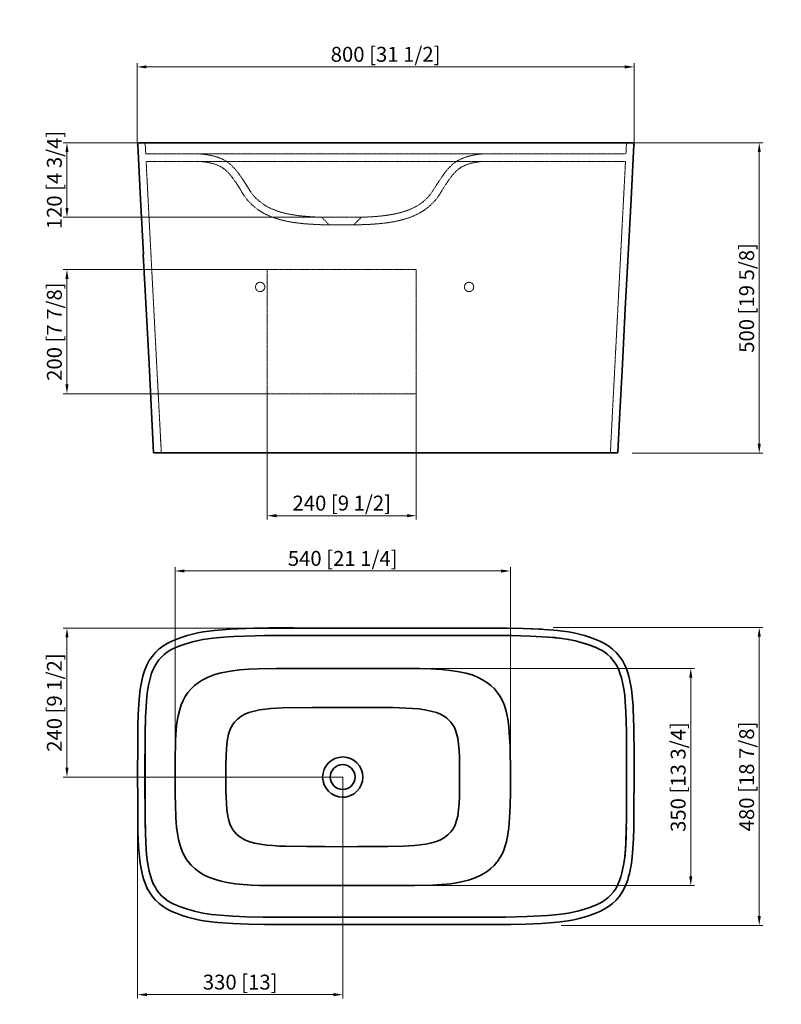
# Model space of a CAD drawing. Units: millimetres. Extents: x 17894 to 20590, y 30950 to 32536.
# Drawn here: x 17894 to 19120, y 30950 to 32536 of the extents above; entities that cross this region are included whole.
import ezdxf

# ---------------------------------------------------------------- set-up
doc = ezdxf.new("R2010")
doc.units = ezdxf.units.MM
doc.header["$LTSCALE"] = 0.5
doc.linetypes.add('DASH10', pattern=[2, 1, -1])
doc.linetypes.add('DASHED', pattern=[0.2067, 0.1654, -0.0413])
for name, color, linetype, lineweight in [('Dimension (ISO)', 7, 'Continuous', 18), ('Hidden (ISO)', 7, 'DASHED', 13), ('Visible (ISO)', 7, 'Continuous', 35)]:
    doc.layers.add(name, color=color, linetype=linetype, lineweight=lineweight)
doc.styles.add('Note Text (ISO)', font='TAHOMA.TTF')
doc.dimstyles.new('Default (ISO)', dxfattribs={"dimscale": 6, "dimtxt": 3.5, "dimasz": 2.5, "dimexe": 3.175, "dimexo": 0, "dimgap": 0.762, "dimtad": 1, "dimrnd": 1e-08, "dimzin": 0, "dimtxsty": 'Note Text (ISO)', "dimcen": 0.09, "dimdle": 10, "dimclrd": 256, "dimclre": 256, "dimclrt": 256, "dimazin": 0, "dimtfac": 0.714286, "dimtmove": 0, "dimatfit": 3, "dimfxl": 1, "dimtolj": 1, "dimtzin": 0, "dimlwd": -1, "dimlwe": -1, "dimarcsym": 0})

# ---------------------------------------------------------------- blocks, each defined once
blk = doc.blocks.new('*D141')
at = {"layer": 'Defpoints', "color": 0, "transparency": 16777216}
for p in [(18082.9, 32460.2), (18082.9, 32337.7), (18883.2, 32335)]:
    blk.add_point(p, dxfattribs=at)
at = {"layer": 'Dimension (ISO)', "transparency": 16777216}
for p, q in [((18082.9, 32337.7), (18082.9, 32466.2)), ((18868.2, 32460.2), (18097.9, 32460.2)), ((18883.2, 32335), (18883.2, 32466.2))]:
    blk.add_line(p, q, dxfattribs=at)
for points in [[(18097.9, 32462.7), (18097.9, 32457.7), (18082.9, 32460.2)], [(18868.2, 32462.7), (18868.2, 32457.7), (18883.2, 32460.2)]]:
    blk.add_solid(points, dxfattribs=at)
at = {"layer": 'Dimension (ISO)', "transparency": 16777216, "insert": (18483, 32480.5), "char_height": 24, "attachment_point": 5, "style": 'Note Text (ISO)'}
blk.add_mtext('\\A1;800 [31 1/2]', dxfattribs=at)
blk = doc.blocks.new('*D135')
at = {"layer": 'Defpoints', "color": 0, "transparency": 16777216}
for p in [(18753.1, 31557), (18765.8, 31077), (19084.8, 31077)]:
    blk.add_point(p, dxfattribs=at)
at = {"layer": 'Dimension (ISO)', "transparency": 16777216}
for p, q in [((18753.1, 31557), (19090.8, 31557)), ((19084.8, 31542), (19084.8, 31092)), ((18765.8, 31077), (19090.8, 31077))]:
    blk.add_line(p, q, dxfattribs=at)
for points in [[(19082.3, 31542), (19087.3, 31542), (19084.8, 31557)], [(19082.3, 31092), (19087.3, 31092), (19084.8, 31077)]]:
    blk.add_solid(points, dxfattribs=at)
at = {"layer": 'Dimension (ISO)', "transparency": 16777216, "insert": (19064.5, 31317), "char_height": 24, "attachment_point": 5, "rotation": 90, "style": 'Note Text (ISO)'}
blk.add_mtext('\\A1;480 [18 7/8]', dxfattribs=at)
blk = doc.blocks.new('*D136')
at = {"layer": 'Defpoints', "color": 0, "transparency": 16777216}
for p in [(17969.8, 32338), (18087.1, 32338), (18411.9, 32218)]:
    blk.add_point(p, dxfattribs=at)
at = {"layer": 'Dimension (ISO)', "transparency": 16777216}
for p, q in [((18087.1, 32338), (17963.8, 32338)), ((17969.8, 32233), (17969.8, 32323)), ((18411.9, 32218), (17963.8, 32218))]:
    blk.add_line(p, q, dxfattribs=at)
for points in [[(17967.3, 32323), (17972.3, 32323), (17969.8, 32338)], [(17967.3, 32233), (17972.3, 32233), (17969.8, 32218)]]:
    blk.add_solid(points, dxfattribs=at)
at = {"layer": 'Dimension (ISO)', "transparency": 16777216, "insert": (17949.5, 32278), "char_height": 24, "attachment_point": 5, "rotation": 90, "style": 'Note Text (ISO)'}
blk.add_mtext('\\A1;120 [4 3/4]', dxfattribs=at)
blk = doc.blocks.new('*D137')
at = {"layer": 'Defpoints', "color": 0, "transparency": 16777216}
for p in [(17969.8, 31555.9), (18415, 31555.9), (18413.9, 31316)]:
    blk.add_point(p, dxfattribs=at)
at = {"layer": 'Dimension (ISO)', "transparency": 16777216}
for p, q in [((18415, 31555.9), (17963.8, 31555.9)), ((17969.8, 31331), (17969.8, 31540.9)), ((18413.9, 31316), (17963.8, 31316))]:
    blk.add_line(p, q, dxfattribs=at)
for points in [[(17967.3, 31540.9), (17972.3, 31540.9), (17969.8, 31555.9)], [(17967.3, 31331), (17972.3, 31331), (17969.8, 31316)]]:
    blk.add_solid(points, dxfattribs=at)
at = {"layer": 'Dimension (ISO)', "transparency": 16777216, "insert": (17949.5, 31436), "char_height": 24, "attachment_point": 5, "rotation": 90, "style": 'Note Text (ISO)'}
blk.add_mtext('\\A1;240 [9 1/2]', dxfattribs=at)
blk = doc.blocks.new('*D138')
at = {"layer": 'Defpoints', "color": 0, "transparency": 16777216}
for p in [(18143.9, 31648), (18143.9, 31316), (18683.9, 31312)]:
    blk.add_point(p, dxfattribs=at)
at = {"layer": 'Dimension (ISO)', "transparency": 16777216}
for p, q in [((18143.9, 31316), (18143.9, 31654)), ((18683.9, 31312), (18683.9, 31654)), ((18668.9, 31648), (18158.9, 31648))]:
    blk.add_line(p, q, dxfattribs=at)
for points in [[(18158.9, 31650.5), (18158.9, 31645.5), (18143.9, 31648)], [(18668.9, 31650.5), (18668.9, 31645.5), (18683.9, 31648)]]:
    blk.add_solid(points, dxfattribs=at)
at = {"layer": 'Dimension (ISO)', "transparency": 16777216, "insert": (18413.9, 31668.3), "char_height": 24, "attachment_point": 5, "style": 'Note Text (ISO)'}
blk.add_mtext('\\A1;540 [21 1/4]', dxfattribs=at)
blk = doc.blocks.new('*D139')
at = {"layer": 'Defpoints', "color": 0, "transparency": 16777216}
for p in [(18511, 31491.1), (18974.5, 31491.1), (18500.7, 31141)]:
    blk.add_point(p, dxfattribs=at)
at = {"layer": 'Dimension (ISO)', "transparency": 16777216}
for p, q in [((18511, 31491.1), (18980.5, 31491.1)), ((18974.5, 31156), (18974.5, 31476.1)), ((18500.7, 31141), (18980.5, 31141))]:
    blk.add_line(p, q, dxfattribs=at)
for points in [[(18972, 31476.1), (18977, 31476.1), (18974.5, 31491.1)], [(18972, 31156), (18977, 31156), (18974.5, 31141)]]:
    blk.add_solid(points, dxfattribs=at)
at = {"layer": 'Dimension (ISO)', "transparency": 16777216, "insert": (18954.2, 31316), "char_height": 24, "attachment_point": 5, "rotation": 90, "style": 'Note Text (ISO)'}
blk.add_mtext('\\A1;350 [13 3/4]', dxfattribs=at)
blk = doc.blocks.new('*D140')
at = {"layer": 'Defpoints', "color": 0, "transparency": 16777216}
for p in [(18083.6, 31311), (18414, 31316), (18083.6, 30965.4)]:
    blk.add_point(p, dxfattribs=at)
at = {"layer": 'Dimension (ISO)', "transparency": 16777216}
for p, q in [((18083.6, 31311), (18083.6, 30959.4)), ((18414, 31316), (18414, 30959.4)), ((18399, 30965.4), (18098.6, 30965.4))]:
    blk.add_line(p, q, dxfattribs=at)
for points in [[(18098.6, 30967.9), (18098.6, 30962.9), (18083.6, 30965.4)], [(18399, 30967.9), (18399, 30962.9), (18414, 30965.4)]]:
    blk.add_solid(points, dxfattribs=at)
at = {"layer": 'Dimension (ISO)', "transparency": 16777216, "insert": (18248.8, 30985.6), "char_height": 24, "attachment_point": 5, "style": 'Note Text (ISO)'}
blk.add_mtext('\\A1;330 [13]', dxfattribs=at)
blk = doc.blocks.new('*D134')
at = {"layer": 'Defpoints', "color": 0, "transparency": 16777216}
for p in [(18880.2, 32338), (18880.2, 31838), (19084.8, 31838)]:
    blk.add_point(p, dxfattribs=at)
at = {"layer": 'Dimension (ISO)', "transparency": 16777216}
for p, q in [((18880.2, 32338), (19090.8, 32338)), ((19084.8, 32323), (19084.8, 31853)), ((18880.2, 31838), (19090.8, 31838))]:
    blk.add_line(p, q, dxfattribs=at)
for points in [[(19082.3, 32323), (19087.3, 32323), (19084.8, 32338)], [(19082.3, 31853), (19087.3, 31853), (19084.8, 31838)]]:
    blk.add_solid(points, dxfattribs=at)
at = {"layer": 'Dimension (ISO)', "transparency": 16777216, "insert": (19064.5, 32088), "char_height": 24, "attachment_point": 5, "rotation": 90, "style": 'Note Text (ISO)'}
blk.add_mtext('\\A1;500 [19 5/8]', dxfattribs=at)
blk = doc.blocks.new('*D142')
at = {"layer": 'Defpoints', "color": 0, "transparency": 16777216}
for p in [(18292.4, 31933.7), (18532.4, 31933.7), (18532.4, 31737.1)]:
    blk.add_point(p, dxfattribs=at)
at = {"layer": 'Dimension (ISO)', "transparency": 16777216}
for p, q in [((18292.4, 31933.7), (18292.4, 31731.1)), ((18532.4, 31933.7), (18532.4, 31731.1)), ((18307.4, 31737.1), (18517.4, 31737.1))]:
    blk.add_line(p, q, dxfattribs=at)
for points in [[(18307.4, 31739.6), (18307.4, 31734.6), (18292.4, 31737.1)], [(18517.4, 31739.6), (18517.4, 31734.6), (18532.4, 31737.1)]]:
    blk.add_solid(points, dxfattribs=at)
at = {"layer": 'Dimension (ISO)', "transparency": 16777216, "insert": (18412.4, 31757.4), "char_height": 24, "attachment_point": 5, "style": 'Note Text (ISO)'}
blk.add_mtext('\\A1;240 [9 1/2]', dxfattribs=at)
blk = doc.blocks.new('*D143')
at = {"layer": 'Defpoints', "color": 0, "transparency": 16777216}
for p in [(17969.8, 32133.7), (18292.4, 32133.7), (18292.4, 31933.7)]:
    blk.add_point(p, dxfattribs=at)
at = {"layer": 'Dimension (ISO)', "transparency": 16777216}
for p, q in [((18292.4, 32133.7), (17963.8, 32133.7)), ((17969.8, 31948.7), (17969.8, 32118.7)), ((18292.4, 31933.7), (17963.8, 31933.7))]:
    blk.add_line(p, q, dxfattribs=at)
for points in [[(17967.3, 32118.7), (17972.3, 32118.7), (17969.8, 32133.7)], [(17967.3, 31948.7), (17972.3, 31948.7), (17969.8, 31933.7)]]:
    blk.add_solid(points, dxfattribs=at)
at = {"layer": 'Dimension (ISO)', "transparency": 16777216, "insert": (17949.5, 32033.7), "char_height": 24, "attachment_point": 5, "rotation": 90, "style": 'Note Text (ISO)'}
blk.add_mtext('\\A1;200 [7 7/8]', dxfattribs=at)

msp = doc.modelspace()

# ---------------------------------------------------------------- linework, layer by layer
at = {"layer": 'Hidden (ISO)', "linetype": 'DASH10'}
for p, q in [((18095.5, 32335.2), (18095.9, 32335.2)), ((18098.2, 32320), (18096.7, 32320)), ((18106.7, 32320), (18098.2, 32320)), ((18143.4, 32320), (18106.7, 32320)), ((18208, 32320), (18143.4, 32320)), ((18288.1, 32320), (18208, 32320)), ((18678.6, 32320), (18288.1, 32320)), ((18758.7, 32320), (18678.6, 32320)), ((18823.3, 32320), (18758.7, 32320)), ((18860.1, 32320), (18823.3, 32320)), ((18868.5, 32320), (18860.1, 32320)), ((18870.1, 32320), (18868.5, 32320)), ((18098.2, 32308), (18097.3, 32308)), ((18106.7, 32308), (18098.2, 32308)), ((18143.4, 32308), (18106.7, 32308)), ((18208, 32308), (18143.4, 32308)), ((18288.1, 32308), (18208, 32308)), ((18678.6, 32308), (18288.1, 32308)), ((18758.7, 32308), (18678.6, 32308)), ((18823.3, 32308), (18758.7, 32308)), ((18860.1, 32308), (18823.3, 32308)), ((18868.5, 32308), (18860.1, 32308)), ((18869.4, 32308), (18868.5, 32308)), ((18411.9, 32206), (18379.4, 32206)), ((18379.4, 32206), (18411.9, 32206)), ((18379.6, 32218), (18444.2, 32218)), ((18379.7, 32206), (18412.2, 32206)), ((18391.9, 32206), (18379.9, 32218)), ((18444.4, 32206), (18411.9, 32206)), ((18412.1, 32206), (18444.6, 32206)), ((18412.2, 32206), (18444.7, 32206)), ((18443.9, 32218), (18431.9, 32206)), ((18292.4, 32133.7), (18532.4, 32133.7)), ((18292.4, 31933.7), (18292.4, 32133.7)), ((18532.4, 32133.7), (18532.4, 31933.7)), ((18532.4, 31933.7), (18292.4, 31933.7))]:
    msp.add_line(p, q, dxfattribs=at)
at = {"layer": 'Hidden (ISO)', "linetype": 'DASH10', "flags": 128}
for points in [[(18096.7, 32320), (18095.9, 32335.2)], [(18870.8, 32335.2), (18870.1, 32320)], [(18871.1, 32335.2), (18871.1, 32335.2), (18870.8, 32335.2)], [(18259.3, 32269), (18256.1, 32274.1), (18253, 32278.9), (18250.3, 32282.9), (18248, 32286), (18246.4, 32288.3), (18245.2, 32289.9), (18244, 32291.4), (18242.8, 32292.9), (18240.7, 32295.5), (18237.9, 32298.5), (18234.5, 32301.9), (18230.1, 32305.6), (18225.3, 32308.8), (18218.9, 32312.1), (18212.5, 32314.7), (18206.1, 32316.6), (18200.1, 32317.9), (18197.1, 32318.4), (18194.3, 32318.9), (18191.7, 32319.2), (18189.1, 32319.5), (18185.6, 32319.9), (18183.9, 32320)], [(18639.7, 32320), (18637.2, 32319.8), (18635, 32319.6), (18632.9, 32319.3), (18629, 32318.8), (18625.2, 32318.2), (18621.4, 32317.4), (18617, 32316.4), (18612, 32314.9), (18606.4, 32312.8), (18600.4, 32309.9), (18595.1, 32306.6), (18590.8, 32303.2), (18587.4, 32300), (18584.8, 32297.3), (18582.5, 32294.7), (18581.3, 32293.2), (18580, 32291.7), (18578.4, 32289.6), (18576.4, 32286.8), (18573.9, 32283.3), (18571, 32279), (18567.7, 32274.1), (18564.5, 32269)], [(18105.1, 32158), (18100.5, 32246.5), (18097.3, 32308)], [(18249.2, 32262.7), (18245.7, 32268), (18242.8, 32272.6), (18240.3, 32276.2), (18238.3, 32279.1), (18236.6, 32281.3), (18235.5, 32282.9), (18234.3, 32284.4), (18233.1, 32285.9), (18231.7, 32287.5), (18230.2, 32289.2), (18227.3, 32292.2), (18223.7, 32295.3), (18219.7, 32298.2), (18214.8, 32300.8), (18209.7, 32302.9), (18204.4, 32304.6), (18199.3, 32305.8), (18196.2, 32306.4), (18193.4, 32306.9), (18190.7, 32307.2), (18187.4, 32307.6), (18183.5, 32308)], [(18640.3, 32308), (18639, 32307.9), (18636.6, 32307.7), (18634.6, 32307.4), (18632.7, 32307.2), (18625.8, 32306.1), (18622.5, 32305.4), (18618.8, 32304.4), (18614.7, 32303.1), (18610.2, 32301.3), (18605.5, 32299), (18600.6, 32295.7), (18596.8, 32292.5), (18593.9, 32289.5), (18591.6, 32286.8), (18590.4, 32285.5), (18589.4, 32284.1), (18588, 32282.3), (18586.1, 32279.8), (18583.8, 32276.6), (18581.2, 32272.7), (18578.1, 32268), (18574.7, 32262.7)], [(18869.4, 32308), (18866.2, 32246.5), (18861.6, 32158)], [(18379.8, 32218), (18368.6, 32218.4), (18359.9, 32219), (18352, 32219.6), (18344.1, 32220.4), (18336.6, 32221.4), (18330, 32222.6), (18323.5, 32223.9), (18317.8, 32225.2), (18312.2, 32226.8), (18307.3, 32228.5), (18302.8, 32230.2), (18300.5, 32231.1), (18297.5, 32232.4), (18293.9, 32234.2), (18289.8, 32236.5), (18286.1, 32238.9), (18282.1, 32241.7), (18278, 32245.1), (18273.6, 32249.2), (18269.9, 32253)], [(18553.9, 32253), (18550.2, 32249.2), (18545.9, 32245.1), (18541.8, 32241.7), (18537.8, 32238.9), (18534.1, 32236.5), (18529.4, 32234), (18525.5, 32232.1), (18522.5, 32230.7), (18520, 32229.8), (18517.4, 32228.8), (18514.8, 32227.9), (18507.9, 32225.7), (18500.4, 32223.9), (18494, 32222.6), (18487.5, 32221.5), (18480.3, 32220.5), (18472.5, 32219.7), (18467.9, 32219.3), (18463.4, 32218.9), (18458.6, 32218.6), (18456.5, 32218.5), (18454.3, 32218.4), (18451.9, 32218.3), (18449.4, 32218.2), (18446.7, 32218.1), (18444.1, 32218)], [(18379.4, 32206), (18368.1, 32206.5), (18359.3, 32207), (18351.2, 32207.6), (18343, 32208.5), (18335.2, 32209.5), (18328.3, 32210.7), (18321.5, 32212), (18315.4, 32213.5), (18309.3, 32215.2), (18304.1, 32216.9), (18299.1, 32218.7), (18296.6, 32219.7), (18293.3, 32221.2), (18289.2, 32223.2), (18284.5, 32225.7), (18279.1, 32229.1), (18273.3, 32233.4), (18267.2, 32238.7), (18260.9, 32245.1)], [(18562.9, 32245.1), (18556.6, 32238.7), (18550.5, 32233.4), (18544.7, 32229.1), (18539.4, 32225.7), (18534.1, 32222.9), (18529.7, 32220.8), (18526.3, 32219.3), (18523.6, 32218.3), (18520.8, 32217.3), (18517.9, 32216.3), (18513.1, 32214.8), (18507.7, 32213.3), (18502.3, 32212), (18495.7, 32210.7), (18488.9, 32209.6), (18481.3, 32208.5), (18473.3, 32207.7), (18468.7, 32207.3), (18464, 32206.9), (18459.1, 32206.6), (18457, 32206.5), (18454.7, 32206.4), (18452.4, 32206.3), (18449.8, 32206.2), (18447.1, 32206.1), (18444.4, 32206)], [(18112.9, 32008), (18108.3, 32096.5), (18105.1, 32158)], [(18861.6, 32158), (18858.4, 32096.5), (18853.8, 32008)], [(18121.8, 31838.6), (18116.1, 31946.5), (18112.9, 32008)], [(18853.8, 32008), (18850.6, 31946.5), (18845, 31838.6)], [(18121.1, 31850.6), (18120.7, 31858)], [(18846, 31858), (18845.6, 31850.6)]]:
    msp.add_lwpolyline(points, dxfattribs=at)
at = {"layer": 'Hidden (ISO)', "linetype": 'DASH10'}
for centre in [(18280.9, 32105.7), (18617.4, 32105.7)]:
    msp.add_circle(centre, 7.5, dxfattribs=at)
for centre, radius, start, end in [((18092.5, 32335), 3, 2.951, 90.0016), ((18874.2, 32335), 3, 90.1739, 177.4165), ((18476.3, 32401.8), 254.4, 211.3905, 215.7836), ((18347.5, 32401.8), 254.4, 324.2164, 328.6095), ((18357.8, 32322.8), 124.2, 208.9715, 218.728), ((18466, 32322.9), 124.3, 321.2758, 331.0251)]:
    msp.add_arc(centre, radius, start, end, dxfattribs=at)
at = {"layer": 'Visible (ISO)'}
for p, q in [((18084.1, 32334.9), (18084, 32334.9)), ((18087.1, 32338), (18086.5, 32338)), ((18086.6, 32338), (18086.5, 32338)), ((18089.4, 32338), (18087.1, 32338)), ((18098.4, 32338), (18089.4, 32338)), ((18140, 32338), (18098.4, 32338)), ((18207.2, 32338), (18140, 32338)), ((18288.1, 32338), (18207.2, 32338)), ((18678.6, 32338), (18288.1, 32338)), ((18759.5, 32338), (18678.6, 32338)), ((18826.7, 32338), (18759.5, 32338)), ((18868.4, 32338), (18826.7, 32338)), ((18877.3, 32338), (18868.4, 32338)), ((18879.6, 32338), (18877.3, 32338)), ((18880.2, 32338), (18879.6, 32338)), ((18857, 31838.6), (18109.4, 31838.6)), ((18288.1, 31544), (18658, 31544)), ((18345.6, 31544), (18411.9, 31544)), ((18575.9, 31544), (18640.8, 31544)), ((18658, 31544), (18664.7, 31544)), ((18664.7, 31544), (18678.6, 31544)), ((18277.5, 31490.5), (18307.1, 31491)), ((18307.1, 31491), (18360.2, 31491.1)), ((18360.2, 31491.1), (18419.3, 31491)), ((18419.3, 31491), (18502, 31491.1)), ((18502, 31491.1), (18519.9, 31491.1)), ((18519.9, 31491.1), (18537.8, 31491)), ((18537.8, 31491), (18555.7, 31490.6)), ((18187.6, 31472.1), (18197.4, 31477.2)), ((18197.4, 31477.2), (18207.7, 31481.1)), ((18207.7, 31481.1), (18218.4, 31484)), ((18218.4, 31484), (18233, 31486.8)), ((18233, 31486.8), (18247.8, 31488.6)), ((18247.8, 31488.6), (18262.7, 31489.8)), ((18262.7, 31489.8), (18277.5, 31490.5)), ((18555.7, 31490.6), (18573.5, 31489.4)), ((18573.5, 31489.4), (18591.2, 31487.4)), ((18591.2, 31487.4), (18601.7, 31485.7)), ((18601.7, 31485.7), (18612.1, 31483.5)), ((18612.1, 31483.5), (18622.3, 31480.5)), ((18622.3, 31480.5), (18632.1, 31476.5)), ((18632.1, 31476.5), (18639.2, 31472.8)), ((18169.6, 31458), (18175.1, 31463.3)), ((18175.1, 31463.3), (18181.2, 31468)), ((18181.2, 31468), (18187.6, 31472.1)), ((18639.2, 31472.8), (18646, 31468.5)), ((18646, 31468.5), (18652.4, 31463.7)), ((18652.4, 31463.7), (18658.2, 31458.2)), ((18156.9, 31439.2), (18160.4, 31445.9)), ((18160.4, 31445.9), (18164.6, 31452.2)), ((18164.6, 31452.2), (18169.6, 31458)), ((18658.2, 31458.2), (18662.4, 31453.2)), ((18662.4, 31453.2), (18666.6, 31447.2)), ((18666.6, 31447.2), (18670.2, 31440.7)), ((18151.6, 31425.1), (18154, 31432.2)), ((18154, 31432.2), (18156.9, 31439.2)), ((18317, 31427.4), (18307.6, 31426.9)), ((18364.8, 31428), (18317, 31427.4)), ((18389.4, 31428.2), (18364.8, 31428)), ((18413.9, 31428.3), (18389.4, 31428.2)), ((18442.9, 31428.2), (18413.9, 31428.3)), ((18495.3, 31427.9), (18442.9, 31428.2)), ((18505.6, 31427.6), (18495.3, 31427.9)), ((18516, 31427.2), (18505.6, 31427.6)), ((18670.2, 31440.7), (18673.2, 31434)), ((18673.2, 31434), (18673.7, 31432.8)), ((18673.7, 31432.8), (18677.2, 31421.9)), ((18146.9, 31403.5), (18148.8, 31414.4)), ((18148.8, 31414.4), (18151.6, 31425.1)), ((18250.1, 31413.5), (18244.4, 31409.4)), ((18256.3, 31417.1), (18250.1, 31413.5)), ((18262.9, 31419.8), (18256.3, 31417.1)), ((18271.2, 31422.2), (18262.9, 31419.8)), ((18280.1, 31424.1), (18271.2, 31422.2)), ((18289, 31425.4), (18280.1, 31424.1)), ((18298.1, 31426.3), (18289, 31425.4)), ((18307.6, 31426.9), (18298.1, 31426.3)), ((18526.3, 31426.5), (18516, 31427.2)), ((18536.3, 31425.7), (18526.3, 31426.5)), ((18546.2, 31424.3), (18536.3, 31425.7)), ((18555.9, 31422.4), (18546.2, 31424.3)), ((18565, 31419.8), (18555.9, 31422.4)), ((18571.5, 31417.1), (18565, 31419.8)), ((18577.8, 31413.5), (18571.5, 31417.1)), ((18581.7, 31410.8), (18577.8, 31413.5)), ((18677.2, 31421.9), (18679.9, 31409.9)), ((18145.6, 31392.5), (18146.9, 31403.5)), ((18234.6, 31397), (18232.8, 31392.9)), ((18236.9, 31400.9), (18234.6, 31397)), ((18239.6, 31404.6), (18236.9, 31400.9)), ((18244.4, 31409.4), (18239.6, 31404.6)), ((18585.1, 31407.9), (18581.7, 31410.8)), ((18588.2, 31404.6), (18585.1, 31407.9)), ((18590.9, 31400.9), (18588.2, 31404.6)), ((18593.2, 31397), (18590.9, 31400.9)), ((18595.1, 31392.9), (18593.2, 31397)), ((18679.9, 31409.9), (18681.7, 31397.6)), ((18681.7, 31397.6), (18682.8, 31379.3)), ((18144.8, 31375.4), (18145.6, 31392.5)), ((18230.2, 31385.1), (18228.5, 31377.2)), ((18232.8, 31392.9), (18230.2, 31385.1)), ((18597.4, 31386), (18595.1, 31392.9)), ((18599.1, 31378.9), (18597.4, 31386)), ((18144.1, 31353.2), (18144.4, 31364.3)), ((18144.4, 31364.3), (18144.8, 31375.4)), ((18227.5, 31368.8), (18226.7, 31360)), ((18228.5, 31377.2), (18227.5, 31368.8)), ((18600.3, 31369), (18599.1, 31378.9)), ((18601.3, 31358.6), (18600.3, 31369)), ((18682.8, 31379.3), (18683.4, 31366.9)), ((18683.4, 31366.9), (18683.7, 31354.5)), ((18143.9, 31320.3), (18144.1, 31353.2)), ((18226.2, 31351.2), (18225.8, 31333.8)), ((18226.7, 31360), (18226.2, 31351.2)), ((18601.8, 31348.1), (18601.3, 31358.6)), ((18602, 31337.6), (18601.8, 31348.1)), ((18683.7, 31354.5), (18683.9, 31333.2)), ((18225.8, 31333.8), (18225.7, 31316)), ((18602.1, 31326.8), (18602, 31337.6)), ((18683.9, 31333.2), (18683.9, 31312)), ((18144.1, 31287.3), (18143.9, 31320.3)), ((18602.1, 31316), (18602.1, 31326.8)), ((18225.7, 31316), (18225.8, 31305.3)), ((18225.8, 31305.3), (18225.8, 31294.5)), ((18602, 31294.5), (18602.1, 31305.3)), ((18602.1, 31305.3), (18602.1, 31316)), ((18683.9, 31312), (18683.9, 31291.1)), ((18144.4, 31271.9), (18144.1, 31287.3)), ((18225.8, 31294.5), (18226, 31284)), ((18601.8, 31284), (18602, 31294.5)), ((18683.9, 31291.1), (18683.5, 31270.3)), ((18145.1, 31250.5), (18144.4, 31271.9)), ((18226, 31284), (18226.6, 31273.5)), ((18226.6, 31273.5), (18227.5, 31263.1)), ((18600.3, 31263.1), (18601.3, 31273.5)), ((18601.3, 31273.5), (18601.8, 31284)), ((18683.5, 31270.3), (18682.8, 31249.5)), ((18227.5, 31263.1), (18228.8, 31253.2)), ((18228.8, 31253.2), (18230.4, 31246.1)), ((18597.4, 31246.1), (18599.1, 31253.2)), ((18599.1, 31253.2), (18600.3, 31263.1)), ((18146.4, 31235.1), (18145.1, 31250.5)), ((18230.4, 31246.1), (18232.8, 31239.2)), ((18232.8, 31239.2), (18234.6, 31235)), ((18593.2, 31235), (18595.1, 31239.2)), ((18595.1, 31239.2), (18597.4, 31246.1)), ((18682.8, 31249.5), (18681.6, 31234.7)), ((18147.7, 31225.3), (18146.4, 31235.1)), ((18149.5, 31215.5), (18147.7, 31225.3)), ((18234.6, 31235), (18236.9, 31231.1)), ((18236.9, 31231.1), (18239.6, 31227.5)), ((18239.6, 31227.5), (18242.7, 31224.2)), ((18242.7, 31224.2), (18246.2, 31221.3)), ((18246.2, 31221.3), (18250.1, 31218.5)), ((18577.8, 31218.5), (18583.4, 31222.7)), ((18583.4, 31222.7), (18588.2, 31227.5)), ((18588.2, 31227.5), (18590.9, 31231.1)), ((18590.9, 31231.1), (18593.2, 31235)), ((18681.6, 31234.7), (18679.4, 31220)), ((18152, 31205.9), (18149.5, 31215.5)), ((18155.3, 31196.6), (18152, 31205.9)), ((18250.1, 31218.5), (18256.3, 31215)), ((18256.3, 31215), (18262.9, 31212.2)), ((18262.9, 31212.2), (18272, 31209.7)), ((18272, 31209.7), (18281.7, 31207.7)), ((18281.7, 31207.7), (18291.5, 31206.4)), ((18291.5, 31206.4), (18301.5, 31205.5)), ((18301.5, 31205.5), (18311.9, 31204.9)), ((18520.3, 31205.2), (18529.7, 31205.8)), ((18529.7, 31205.8), (18538.8, 31206.7)), ((18538.8, 31206.7), (18547.8, 31208)), ((18547.8, 31208), (18556.7, 31209.9)), ((18556.7, 31209.9), (18565, 31212.2)), ((18565, 31212.2), (18571.5, 31215)), ((18571.5, 31215), (18577.8, 31218.5)), ((18677.8, 31212.4), (18675.7, 31205)), ((18679.4, 31220), (18677.8, 31212.4)), ((18159.1, 31188.5), (18155.3, 31196.6)), ((18311.9, 31204.9), (18322.2, 31204.5)), ((18322.2, 31204.5), (18356.1, 31204.2)), ((18356.1, 31204.2), (18385, 31203.9)), ((18385, 31203.9), (18413.9, 31203.8)), ((18413.9, 31203.8), (18438.5, 31203.9)), ((18438.5, 31203.9), (18486.6, 31204.1)), ((18486.6, 31204.1), (18510.8, 31204.7)), ((18510.8, 31204.7), (18520.3, 31205.2)), ((18670.5, 31191.9), (18667.2, 31185.8)), ((18673.3, 31198.4), (18670.5, 31191.9)), ((18675.7, 31205), (18673.3, 31198.4)), ((18163.9, 31180.9), (18159.1, 31188.5)), ((18169.6, 31174), (18163.9, 31180.9)), ((18176.1, 31167.9), (18169.6, 31174)), ((18662.4, 31178.9), (18657.7, 31173.4)), ((18663.3, 31180), (18662.4, 31178.9)), ((18667.2, 31185.8), (18663.3, 31180)), ((18183.2, 31162.7), (18176.1, 31167.9)), ((18190.8, 31158.1), (18183.2, 31162.7)), ((18199.6, 31153.9), (18190.8, 31158.1)), ((18637.2, 31158.2), (18627.1, 31153.4)), ((18646.6, 31164), (18637.2, 31158.2)), ((18652.3, 31168.4), (18646.6, 31164)), ((18657.7, 31173.4), (18652.3, 31168.4)), ((18208.8, 31150.7), (18199.6, 31153.9)), ((18218.2, 31148.1), (18208.8, 31150.7)), ((18227.7, 31146.1), (18218.2, 31148.1)), ((18240.6, 31144.2), (18227.7, 31146.1)), ((18253.6, 31142.9), (18240.6, 31144.2)), ((18266.6, 31142), (18253.6, 31142.9)), ((18279.6, 31141.5), (18266.6, 31142)), ((18558.7, 31141.9), (18529.7, 31141.1)), ((18573.3, 31142.8), (18558.7, 31141.9)), ((18587.9, 31144.2), (18573.3, 31142.8)), ((18602.4, 31146.5), (18587.9, 31144.2)), ((18616.6, 31149.8), (18602.4, 31146.5)), ((18627.1, 31153.4), (18616.6, 31149.8)), ((18308.6, 31141), (18279.6, 31141.5)), ((18361.2, 31141), (18308.6, 31141)), ((18419.1, 31141), (18361.2, 31141)), ((18500.7, 31141), (18419.1, 31141)), ((18529.7, 31141.1), (18500.7, 31141))]:
    msp.add_line(p, q, dxfattribs=at)
at = {"layer": 'Visible (ISO)', "flags": 128}
for points in [[(18083.9, 32334.9), (18083.8, 32334.9), (18083.5, 32334.9)], [(18093.1, 32158), (18088.5, 32247.1), (18083.9, 32334.9)], [(18882.8, 32334.9), (18878.3, 32247.1), (18873.6, 32158)], [(18882.8, 32334.9), (18882.9, 32334.9), (18883.2, 32334.9)], [(18102, 31981.2), (18097.4, 32070.2), (18092.8, 32158)], [(18873.6, 32158), (18869.1, 32070.2), (18864.4, 31981.2)], [(18109.4, 31838.6), (18106.6, 31893.4), (18102, 31981.2)], [(18864.4, 31981.2), (18859.8, 31893.4), (18857, 31838.6)], [(18288.1, 31556), (18282.1, 31555.9), (18258.1, 31555.4), (18232.5, 31554.2), (18206.9, 31552.2)], [(18270.5, 31555.7), (18295.1, 31556.3), (18334.1, 31556.4), (18373, 31556.1), (18411.9, 31556)], [(18678.6, 31556), (18672.6, 31556), (18648.6, 31556), (18552.6, 31556), (18288.1, 31556)], [(18411.9, 31556), (18541.9, 31556), (18545.6, 31556)], [(18671.9, 31556), (18704.4, 31555.5), (18735, 31554.1)], [(18759.8, 31552.2), (18753.8, 31552.8), (18729.9, 31554.5), (18704.3, 31555.6), (18678.6, 31556)], [(18628.8, 31544), (18657.8, 31544), (18686.7, 31543.9), (18715.7, 31543.2), (18744.6, 31541.5), (18755.7, 31540.6), (18766.9, 31539.4), (18777.9, 31537.6), (18789, 31535.3), (18799.7, 31532.5), (18810.3, 31529.1), (18820.7, 31525.1), (18825.9, 31522.8), (18830.9, 31520.2), (18835.9, 31517), (18840.6, 31513.3), (18845, 31509.1), (18849.1, 31504.5), (18852.6, 31499.7), (18855.7, 31494.5), (18858.4, 31489), (18860.5, 31483.2), (18862.8, 31475.8), (18864.8, 31468.4), (18866.8, 31458.1), (18868.2, 31447.6), (18869.1, 31437.1), (18870, 31421.2), (18870.5, 31404.9), (18870.8, 31388.6), (18871, 31355.9), (18871.1, 31290.5), (18870.8, 31250.9), (18870.6, 31231), (18869.9, 31211.2), (18869.2, 31198.8), (18868.1, 31186.3), (18866.4, 31174), (18863.7, 31161.6), (18861.9, 31155.3), (18859.8, 31149.1), (18857.3, 31143), (18854.1, 31137.2), (18850.5, 31131.8), (18846.3, 31126.7), (18841.6, 31122), (18836.3, 31117.8), (18830.3, 31113.9), (18823.8, 31110.6), (18817.1, 31107.9), (18810.1, 31105.3), (18794.2, 31100.4), (18777.8, 31096.8), (18761.2, 31094.4), (18744.3, 31092.9), (18710.5, 31091.1), (18693.4, 31090.6), (18676.3, 31090.5), (18642.2, 31090.5), (18507.1, 31090.5), (18396.4, 31090.5), (18341.1, 31090.5), (18285.8, 31090.5), (18258.1, 31091), (18237.4, 31091.9), (18216.6, 31093.4), (18202.7, 31094.7), (18188.9, 31096.8), (18175.2, 31099.7), (18163.9, 31102.9), (18152.7, 31106.7), (18141.7, 31111.2), (18136.4, 31113.9), (18131.3, 31117.2), (18126.7, 31120.7), (18122.3, 31124.7), (18118.3, 31129.1), (18114.7, 31133.9), (18111.6, 31138.9), (18108.9, 31144.2), (18106.7, 31149.7), (18104.8, 31155.4), (18102.4, 31164.2), (18100.5, 31173), (18099.1, 31182), (18098.1, 31191.2), (18096.9, 31209.7), (18096.2, 31228.4), (18095.9, 31250.3), (18095.7, 31272.3), (18095.5, 31316.2), (18095.9, 31385.3), (18096.3, 31411.7), (18097.7, 31438.1), (18098.9, 31451), (18101, 31464), (18104.2, 31476.8), (18106.1, 31483.2), (18108.5, 31489.4), (18111.1, 31494.7), (18114.3, 31499.9), (18117.8, 31504.7), (18121.9, 31509.3), (18126.2, 31513.4), (18131, 31517.1), (18136.1, 31520.3), (18141.5, 31523.2), (18149, 31526.3), (18156.6, 31529.1), (18172.2, 31533.9), (18188.4, 31537.6), (18205, 31540), (18221.8, 31541.5), (18238.6, 31542.5), (18272.3, 31543.8), (18289.2, 31544), (18306.1, 31544), (18340, 31544), (18628.8, 31544)], [(18411.9, 31544), (18569.3, 31544), (18575.9, 31544)], [(18747.2, 31541.2), (18756.1, 31540.5), (18762.3, 31539.8)], [(18777.2, 31537.8), (18783.4, 31536.6), (18790.5, 31535)], [(18086.4, 31446.9), (18085.9, 31440.9), (18084.5, 31417), (18084.1, 31400.3)], [(18882.6, 31400.3), (18882.5, 31406.3), (18881.6, 31430.3), (18880.3, 31446.9)], [(18084.1, 31400.3), (18084, 31394.3), (18083.8, 31370.3), (18083.5, 31317)], [(18883.2, 31317), (18883.2, 31323), (18883.1, 31347), (18882.6, 31400.3)], [(18083.5, 31317), (18083.6, 31311), (18083.7, 31287), (18084.1, 31233.8)], [(18882.6, 31233.8), (18882.7, 31239.8), (18882.9, 31263.8), (18883.2, 31317)], [(18418.2, 31283.8), (18417.3, 31283.7), (18413.9, 31283.5)], [(18084.1, 31233.8), (18084.2, 31227.8), (18085.2, 31203.8), (18086.4, 31187.2)], [(18880.3, 31187.2), (18880.8, 31193.1), (18882.2, 31217.1), (18882.6, 31233.8)], [(18207, 31082.2), (18212.9, 31081.7), (18236.9, 31080), (18262.5, 31078.8), (18288.1, 31078.5)], [(18678.6, 31078.5), (18672.2, 31078.4), (18649.8, 31078.4), (18620.6, 31078.4), (18553.7, 31078.4), (18441.8, 31078.4), (18368.4, 31078.4), (18314, 31078.3), (18291.2, 31078.4), (18288.1, 31078.4)], [(18288.1, 31078.5), (18294.1, 31078.5), (18318.1, 31078.5), (18414.1, 31078.5), (18675, 31078.5)], [(18678.6, 31078.5), (18684.6, 31078.5), (18708.6, 31079), (18734.2, 31080.2), (18759.8, 31082.2)]]:
    msp.add_lwpolyline(points, dxfattribs=at)
at = {"layer": 'Visible (ISO)'}
for centre, radius in [((18414, 31316), 32.4), ((18413.9, 31316), 20)]:
    msp.add_circle(centre, radius, dxfattribs=at)
for centre, radius, start, end in [((18086.5, 32335), 3, 89.9896, 182.9666), ((18086.5, 32335), 3, 90, 182.9826), ((18083.9, 32354.2), 19.3, 268.9815, 270.6521), ((18880.2, 32335), 3, 357.0187, 90), ((18227.7, 31325.5), 227.7, 95.2433, 113.0228), ((18739, 31325.5), 227.7, 66.9791, 84.7547), ((18169.4, 31462.9), 78.4, 113.0707, 160.6705), ((18739.3, 31325.2), 215.9, 67.1393, 72.4232), ((18797.3, 31462.9), 78.4, 19.3337, 66.9256), ((18256.6, 31432.2), 170.8, 160.6083, 175.0394), ((18710.2, 31432.2), 170.8, 4.9584, 19.394), ((27527.5, 31293.9), 9432.2, 179.35525, 179.85967), ((27527.5, 31340.1), 9432.2, 180.14033, 180.64475), ((18266.6, 31240.8), 604.2, 355.0047, 359.3552), ((18256.5, 31202.3), 170.8, 185.0742, 199.507), ((18710.2, 31202.3), 170.8, 340.4958, 354.923), ((18169.4, 31171.5), 78.4, 199.5748, 247.0297), ((18797.3, 31171.5), 78.4, 292.9713, 340.4247), ((18227.8, 31309), 227.7, 247.0142, 264.7624), ((18739, 31309), 227.7, 275.2373, 292.9859)]:
    msp.add_arc(centre, radius, start, end, dxfattribs=at)

# ---------------------------------------------------------------- dimensions: what is measured, and where the dimension line sits
at = {"layer": 'Dimension (ISO)'}
for base, p1, p2, angle, picture, middle in [((18082.9, 32460.2), (18883.2, 32335), (18082.9, 32337.7), 180, '*D141', (18483, 32480.5)), ((19084.8, 31838), (18880.2, 32338), (18880.2, 31838), 90, '*D134', (19064.5, 32088)), ((17969.8, 32133.7), (18292.4, 31933.7), (18292.4, 32133.7), 90, '*D143', (17949.5, 32033.7)), ((17969.8, 31555.9), (18413.9, 31316), (18415, 31555.9), 90, '*D137', (17949.5, 31436)), ((18974.5, 31491.1), (18500.7, 31141), (18511, 31491.1), 90, '*D139', (18954.2, 31316)), ((18083.6, 30965.4), (18414, 31316), (18083.6, 31311), 180, '*D140', (18248.8, 30985.6))]:
    dim = msp.add_linear_dim(base=base, p1=p1, p2=p2, angle=angle, dimstyle='Default (ISO)', override={"dimtxt": 4, "dimexe": 1, "dimdec": 0, "dimatfit": 2}, dxfattribs=at)
    dim.commit()
    dim.dimension.update_dxf_attribs({"geometry": picture, "text_midpoint": middle})
for base, p1, p2, angle, picture, middle in [((17969.8, 32338), (18411.9, 32218), (18087.1, 32338), 90, '*D136', (17969.8, 32278)), ((18143.9, 31648), (18683.9, 31312), (18143.9, 31316), 180, '*D138', (18413.9, 31648)), ((19084.8, 31077), (18753.1, 31557), (18765.8, 31077), 90, '*D135', (19084.8, 31317))]:
    dim = msp.add_linear_dim(base=base, p1=p1, p2=p2, angle=angle, dimstyle='Default (ISO)', override={"dimtxt": 4, "dimexe": 1, "dimdec": 0, "dimatfit": 2}, dxfattribs=at)
    dim.commit()
    dim.dimension.update_dxf_attribs({"geometry": picture, "text_midpoint": middle, "dimtype": 160})
dim = msp.add_linear_dim(base=(18532.4, 31737.1), p1=(18292.4, 31933.7), p2=(18532.4, 31933.7), dimstyle='Default (ISO)', override={"dimtxt": 4, "dimexe": 1, "dimdec": 0, "dimatfit": 2}, dxfattribs=at)
dim.commit()
dim.dimension.update_dxf_attribs({"geometry": '*D142', "text_midpoint": (18412.4, 31757.4)})

doc.saveas('drawing.dxf')
